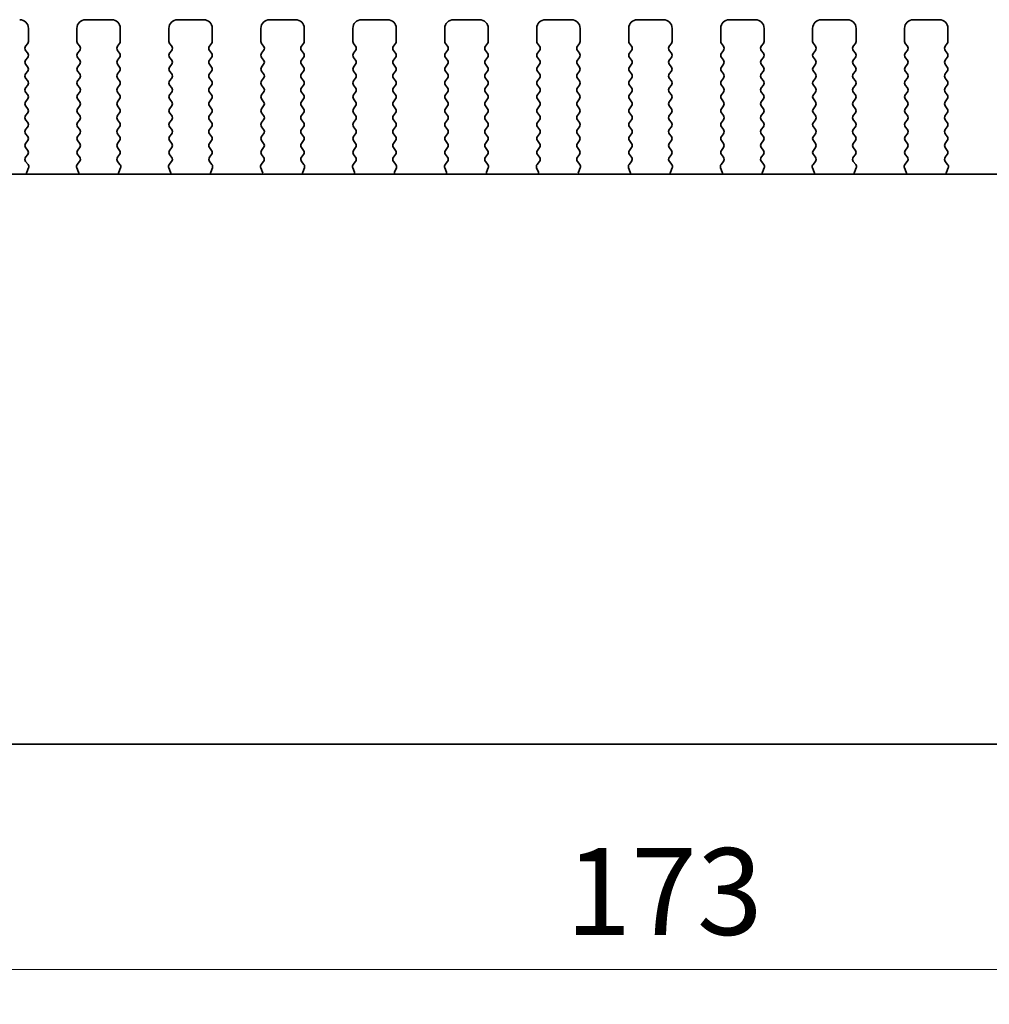
# Model space of a CAD drawing. Units: millimetres. Extents: x 29 to 4370, y 16 to 859.
# Drawn here: x 1224 to 1280, y 351 to 408 of the extents above; entities that cross this region are included whole.
import ezdxf

# ---------------------------------------------------------------- set-up
doc = ezdxf.new("R2010")
doc.units = ezdxf.units.MM
doc.header["$LTSCALE"] = 2
doc.layers.get('Defpoints').update_dxf_attribs({"lineweight": 25})
doc.layers.add('Dimension (ISO)', color=7, linetype='Continuous', lineweight=18)
doc.layers.add('Visible (ISO)', color=7, linetype='Continuous', lineweight=35)
doc.styles.add('Note Text (TK)', font='txt')
doc.dimstyles.new('Default - Method 1b (TK)', dxfattribs={"dimscale": 2, "dimtxt": 2.5, "dimasz": 2.5, "dimexe": 1, "dimexo": 1.5, "dimgap": 1, "dimtad": 1, "dimtoh": 1, "dimrnd": 1e-08, "dimdsep": 46, "dimtxsty": 'Note Text (TK)', "dimcen": 0.09, "dimdle": 5, "dimclrd": 100, "dimclre": 100, "dimclrt": 7, "dimadec": 1, "dimazin": 1, "dimtfac": 1, "dimtmove": 0, "dimatfit": 3, "dimfxl": 0, "dimtolj": 1, "dimlwd": -1, "dimlwe": -1, "dimarcsym": 0})

# ---------------------------------------------------------------- blocks, each defined once
blk = doc.blocks.new('*D26')
at = {"layer": 'Defpoints', "color": 0, "transparency": 16777216}
for p in [(1173.525, 372.204), (1346.525, 372.204), (1346.525, 353.454)]:
    blk.add_point(p, dxfattribs=at)
at = {"layer": 'Dimension (ISO)', "color": 100, "transparency": 16777216}
for p, q in [((1173.525, 369.204), (1173.525, 351.454)), ((1346.525, 369.204), (1346.525, 351.454)), ((1178.525, 353.454), (1341.525, 353.454))]:
    blk.add_line(p, q, dxfattribs=at)
for points in [[(1178.525, 354.287), (1178.525, 352.62), (1173.525, 353.454)], [(1341.525, 354.287), (1341.525, 352.62), (1346.525, 353.454)]]:
    blk.add_solid(points, dxfattribs=at)
at = {"layer": 'Dimension (ISO)', "color": 7, "transparency": 16777216, "insert": (1255.139, 357.954), "char_height": 5, "attachment_point": 4, "style": 'Note Text (TK)'}
blk.add_mtext('\\A1;173', dxfattribs=at)

msp = doc.modelspace()

# ---------------------------------------------------------------- linework, layer by layer
at = {"layer": 'Visible (ISO)'}
for p, q in [((1227.4752, 408.2036), (1228.9752, 408.2036)), ((1232.7752, 408.2036), (1234.2752, 408.2036)), ((1238.0752, 408.2036), (1239.5752, 408.2036)), ((1243.3752, 408.2036), (1244.8752, 408.2036)), ((1248.6752, 408.2036), (1250.1752, 408.2036)), ((1253.9752, 408.2036), (1255.4752, 408.2036)), ((1259.2752, 408.2036), (1260.7752, 408.2036)), ((1264.5752, 408.2036), (1266.0752, 408.2036)), ((1269.8752, 408.2036), (1271.3752, 408.2036)), ((1275.1752, 408.2036), (1276.6752, 408.2036)), ((1224.1752, 407.7036), (1224.1752, 406.9536)), ((1226.9752, 406.9536), (1226.9752, 407.7036)), ((1229.4752, 407.7036), (1229.4752, 406.9536)), ((1232.2752, 406.9536), (1232.2752, 407.7036)), ((1234.7752, 407.7036), (1234.7752, 406.9536)), ((1237.5752, 406.9536), (1237.5752, 407.7036)), ((1240.0752, 407.7036), (1240.0752, 406.9536)), ((1242.8752, 406.9536), (1242.8752, 407.7036)), ((1245.3752, 407.7036), (1245.3752, 406.9536)), ((1248.1752, 406.9536), (1248.1752, 407.7036)), ((1250.6752, 407.7036), (1250.6752, 406.9536)), ((1253.4752, 406.9536), (1253.4752, 407.7036)), ((1255.9752, 407.7036), (1255.9752, 406.9536)), ((1258.7752, 406.9536), (1258.7752, 407.7036)), ((1261.2752, 407.7036), (1261.2752, 406.9536)), ((1264.0752, 406.9536), (1264.0752, 407.7036)), ((1266.5752, 407.7036), (1266.5752, 406.9536)), ((1269.3752, 406.9536), (1269.3752, 407.7036)), ((1271.8752, 407.7036), (1271.8752, 406.9536)), ((1274.6752, 406.9536), (1274.6752, 407.7036)), ((1277.1752, 407.7036), (1277.1752, 406.9536)), ((1224.1352, 406.8336), (1224.0152, 406.6736)), ((1224.0152, 406.4336), (1224.1352, 406.2736)), ((1227.1352, 406.6736), (1227.0152, 406.8336)), ((1227.0152, 406.2736), (1227.1352, 406.4336)), ((1229.4352, 406.8336), (1229.3152, 406.6736)), ((1229.3152, 406.4336), (1229.4352, 406.2736)), ((1232.4352, 406.6736), (1232.3152, 406.8336)), ((1232.3152, 406.2736), (1232.4352, 406.4336)), ((1234.7352, 406.8336), (1234.6152, 406.6736)), ((1234.6152, 406.4336), (1234.7352, 406.2736)), ((1237.7352, 406.6736), (1237.6152, 406.8336)), ((1237.6152, 406.2736), (1237.7352, 406.4336)), ((1240.0352, 406.8336), (1239.9152, 406.6736)), ((1239.9152, 406.4336), (1240.0352, 406.2736)), ((1243.0352, 406.6736), (1242.9152, 406.8336)), ((1242.9152, 406.2736), (1243.0352, 406.4336)), ((1245.3352, 406.8336), (1245.2152, 406.6736)), ((1245.2152, 406.4336), (1245.3352, 406.2736)), ((1248.3352, 406.6736), (1248.2152, 406.8336)), ((1248.2152, 406.2736), (1248.3352, 406.4336)), ((1250.6352, 406.8336), (1250.5152, 406.6736)), ((1250.5152, 406.4336), (1250.6352, 406.2736)), ((1253.6352, 406.6736), (1253.5152, 406.8336)), ((1253.5152, 406.2736), (1253.6352, 406.4336)), ((1255.9352, 406.8336), (1255.8152, 406.6736)), ((1255.8152, 406.4336), (1255.9352, 406.2736)), ((1258.9352, 406.6736), (1258.8152, 406.8336)), ((1258.8152, 406.2736), (1258.9352, 406.4336)), ((1261.2352, 406.8336), (1261.1152, 406.6736)), ((1261.1152, 406.4336), (1261.2352, 406.2736)), ((1264.2352, 406.6736), (1264.1152, 406.8336)), ((1264.1152, 406.2736), (1264.2352, 406.4336)), ((1266.5352, 406.8336), (1266.4152, 406.6736)), ((1266.4152, 406.4336), (1266.5352, 406.2736)), ((1269.5352, 406.6736), (1269.4152, 406.8336)), ((1269.4152, 406.2736), (1269.5352, 406.4336)), ((1271.8352, 406.8336), (1271.7152, 406.6736)), ((1271.7152, 406.4336), (1271.8352, 406.2736)), ((1274.8352, 406.6736), (1274.7152, 406.8336)), ((1274.7152, 406.2736), (1274.8352, 406.4336)), ((1277.1352, 406.8336), (1277.0152, 406.6736)), ((1277.0152, 406.4336), (1277.1352, 406.2736)), ((1224.1352, 406.0336), (1224.0152, 405.8736)), ((1227.1352, 405.8736), (1227.0152, 406.0336)), ((1229.4352, 406.0336), (1229.3152, 405.8736)), ((1232.4352, 405.8736), (1232.3152, 406.0336)), ((1234.7352, 406.0336), (1234.6152, 405.8736)), ((1237.7352, 405.8736), (1237.6152, 406.0336)), ((1240.0352, 406.0336), (1239.9152, 405.8736)), ((1243.0352, 405.8736), (1242.9152, 406.0336)), ((1245.3352, 406.0336), (1245.2152, 405.8736)), ((1248.3352, 405.8736), (1248.2152, 406.0336)), ((1250.6352, 406.0336), (1250.5152, 405.8736)), ((1253.6352, 405.8736), (1253.5152, 406.0336)), ((1255.9352, 406.0336), (1255.8152, 405.8736)), ((1258.9352, 405.8736), (1258.8152, 406.0336)), ((1261.2352, 406.0336), (1261.1152, 405.8736)), ((1264.2352, 405.8736), (1264.1152, 406.0336)), ((1266.5352, 406.0336), (1266.4152, 405.8736)), ((1269.5352, 405.8736), (1269.4152, 406.0336)), ((1271.8352, 406.0336), (1271.7152, 405.8736)), ((1274.8352, 405.8736), (1274.7152, 406.0336)), ((1277.1352, 406.0336), (1277.0152, 405.8736)), ((1224.0152, 405.6336), (1224.1352, 405.4736)), ((1224.1352, 405.2336), (1224.0152, 405.0736)), ((1227.0152, 405.4736), (1227.1352, 405.6336)), ((1227.1352, 405.0736), (1227.0152, 405.2336)), ((1229.3152, 405.6336), (1229.4352, 405.4736)), ((1229.4352, 405.2336), (1229.3152, 405.0736)), ((1232.3152, 405.4736), (1232.4352, 405.6336)), ((1232.4352, 405.0736), (1232.3152, 405.2336)), ((1234.6152, 405.6336), (1234.7352, 405.4736)), ((1234.7352, 405.2336), (1234.6152, 405.0736)), ((1237.6152, 405.4736), (1237.7352, 405.6336)), ((1237.7352, 405.0736), (1237.6152, 405.2336)), ((1239.9152, 405.6336), (1240.0352, 405.4736)), ((1240.0352, 405.2336), (1239.9152, 405.0736)), ((1242.9152, 405.4736), (1243.0352, 405.6336)), ((1243.0352, 405.0736), (1242.9152, 405.2336)), ((1245.2152, 405.6336), (1245.3352, 405.4736)), ((1245.3352, 405.2336), (1245.2152, 405.0736)), ((1248.2152, 405.4736), (1248.3352, 405.6336)), ((1248.3352, 405.0736), (1248.2152, 405.2336)), ((1250.5152, 405.6336), (1250.6352, 405.4736)), ((1250.6352, 405.2336), (1250.5152, 405.0736)), ((1253.5152, 405.4736), (1253.6352, 405.6336)), ((1253.6352, 405.0736), (1253.5152, 405.2336)), ((1255.8152, 405.6336), (1255.9352, 405.4736)), ((1255.9352, 405.2336), (1255.8152, 405.0736)), ((1258.8152, 405.4736), (1258.9352, 405.6336)), ((1258.9352, 405.0736), (1258.8152, 405.2336)), ((1261.1152, 405.6336), (1261.2352, 405.4736)), ((1261.2352, 405.2336), (1261.1152, 405.0736)), ((1264.1152, 405.4736), (1264.2352, 405.6336)), ((1264.2352, 405.0736), (1264.1152, 405.2336)), ((1266.4152, 405.6336), (1266.5352, 405.4736)), ((1266.5352, 405.2336), (1266.4152, 405.0736)), ((1269.4152, 405.4736), (1269.5352, 405.6336)), ((1269.5352, 405.0736), (1269.4152, 405.2336)), ((1271.7152, 405.6336), (1271.8352, 405.4736)), ((1271.8352, 405.2336), (1271.7152, 405.0736)), ((1274.7152, 405.4736), (1274.8352, 405.6336)), ((1274.8352, 405.0736), (1274.7152, 405.2336)), ((1277.0152, 405.6336), (1277.1352, 405.4736)), ((1277.1352, 405.2336), (1277.0152, 405.0736)), ((1224.0152, 404.8336), (1224.1352, 404.6736)), ((1227.0152, 404.6736), (1227.1352, 404.8336)), ((1229.3152, 404.8336), (1229.4352, 404.6736)), ((1232.3152, 404.6736), (1232.4352, 404.8336)), ((1234.6152, 404.8336), (1234.7352, 404.6736)), ((1237.6152, 404.6736), (1237.7352, 404.8336)), ((1239.9152, 404.8336), (1240.0352, 404.6736)), ((1242.9152, 404.6736), (1243.0352, 404.8336)), ((1245.2152, 404.8336), (1245.3352, 404.6736)), ((1248.2152, 404.6736), (1248.3352, 404.8336)), ((1250.5152, 404.8336), (1250.6352, 404.6736)), ((1253.5152, 404.6736), (1253.6352, 404.8336)), ((1255.8152, 404.8336), (1255.9352, 404.6736)), ((1258.8152, 404.6736), (1258.9352, 404.8336)), ((1261.1152, 404.8336), (1261.2352, 404.6736)), ((1264.1152, 404.6736), (1264.2352, 404.8336)), ((1266.4152, 404.8336), (1266.5352, 404.6736)), ((1269.4152, 404.6736), (1269.5352, 404.8336)), ((1271.7152, 404.8336), (1271.8352, 404.6736)), ((1274.7152, 404.6736), (1274.8352, 404.8336)), ((1277.0152, 404.8336), (1277.1352, 404.6736)), ((1224.1352, 404.4336), (1224.0152, 404.2736)), ((1227.1352, 404.2736), (1227.0152, 404.4336)), ((1229.4352, 404.4336), (1229.3152, 404.2736)), ((1232.4352, 404.2736), (1232.3152, 404.4336)), ((1234.7352, 404.4336), (1234.6152, 404.2736)), ((1237.7352, 404.2736), (1237.6152, 404.4336)), ((1240.0352, 404.4336), (1239.9152, 404.2736)), ((1243.0352, 404.2736), (1242.9152, 404.4336)), ((1245.3352, 404.4336), (1245.2152, 404.2736)), ((1248.3352, 404.2736), (1248.2152, 404.4336)), ((1250.6352, 404.4336), (1250.5152, 404.2736)), ((1253.6352, 404.2736), (1253.5152, 404.4336)), ((1255.9352, 404.4336), (1255.8152, 404.2736)), ((1258.9352, 404.2736), (1258.8152, 404.4336)), ((1261.2352, 404.4336), (1261.1152, 404.2736)), ((1264.2352, 404.2736), (1264.1152, 404.4336)), ((1266.5352, 404.4336), (1266.4152, 404.2736)), ((1269.5352, 404.2736), (1269.4152, 404.4336)), ((1271.8352, 404.4336), (1271.7152, 404.2736)), ((1274.8352, 404.2736), (1274.7152, 404.4336)), ((1277.1352, 404.4336), (1277.0152, 404.2736)), ((1224.0152, 404.0336), (1224.1352, 403.8736)), ((1224.1352, 403.6336), (1224.0152, 403.4736)), ((1227.0152, 403.8736), (1227.1352, 404.0336)), ((1227.1352, 403.4736), (1227.0152, 403.6336)), ((1229.3152, 404.0336), (1229.4352, 403.8736)), ((1229.4352, 403.6336), (1229.3152, 403.4736)), ((1232.3152, 403.8736), (1232.4352, 404.0336)), ((1232.4352, 403.4736), (1232.3152, 403.6336)), ((1234.6152, 404.0336), (1234.7352, 403.8736)), ((1234.7352, 403.6336), (1234.6152, 403.4736)), ((1237.6152, 403.8736), (1237.7352, 404.0336)), ((1237.7352, 403.4736), (1237.6152, 403.6336)), ((1239.9152, 404.0336), (1240.0352, 403.8736)), ((1240.0352, 403.6336), (1239.9152, 403.4736)), ((1242.9152, 403.8736), (1243.0352, 404.0336)), ((1243.0352, 403.4736), (1242.9152, 403.6336)), ((1245.2152, 404.0336), (1245.3352, 403.8736)), ((1245.3352, 403.6336), (1245.2152, 403.4736)), ((1248.2152, 403.8736), (1248.3352, 404.0336)), ((1248.3352, 403.4736), (1248.2152, 403.6336)), ((1250.5152, 404.0336), (1250.6352, 403.8736)), ((1250.6352, 403.6336), (1250.5152, 403.4736)), ((1253.5152, 403.8736), (1253.6352, 404.0336)), ((1253.6352, 403.4736), (1253.5152, 403.6336)), ((1255.8152, 404.0336), (1255.9352, 403.8736)), ((1255.9352, 403.6336), (1255.8152, 403.4736)), ((1258.8152, 403.8736), (1258.9352, 404.0336)), ((1258.9352, 403.4736), (1258.8152, 403.6336)), ((1261.1152, 404.0336), (1261.2352, 403.8736)), ((1261.2352, 403.6336), (1261.1152, 403.4736)), ((1264.1152, 403.8736), (1264.2352, 404.0336)), ((1264.2352, 403.4736), (1264.1152, 403.6336)), ((1266.4152, 404.0336), (1266.5352, 403.8736)), ((1266.5352, 403.6336), (1266.4152, 403.4736)), ((1269.4152, 403.8736), (1269.5352, 404.0336)), ((1269.5352, 403.4736), (1269.4152, 403.6336)), ((1271.7152, 404.0336), (1271.8352, 403.8736)), ((1271.8352, 403.6336), (1271.7152, 403.4736)), ((1274.7152, 403.8736), (1274.8352, 404.0336)), ((1274.8352, 403.4736), (1274.7152, 403.6336)), ((1277.0152, 404.0336), (1277.1352, 403.8736)), ((1277.1352, 403.6336), (1277.0152, 403.4736)), ((1224.0152, 403.2336), (1224.1352, 403.0736)), ((1227.0152, 403.0736), (1227.1352, 403.2336)), ((1229.3152, 403.2336), (1229.4352, 403.0736)), ((1232.3152, 403.0736), (1232.4352, 403.2336)), ((1234.6152, 403.2336), (1234.7352, 403.0736)), ((1237.6152, 403.0736), (1237.7352, 403.2336)), ((1239.9152, 403.2336), (1240.0352, 403.0736)), ((1242.9152, 403.0736), (1243.0352, 403.2336)), ((1245.2152, 403.2336), (1245.3352, 403.0736)), ((1248.2152, 403.0736), (1248.3352, 403.2336)), ((1250.5152, 403.2336), (1250.6352, 403.0736)), ((1253.5152, 403.0736), (1253.6352, 403.2336)), ((1255.8152, 403.2336), (1255.9352, 403.0736)), ((1258.8152, 403.0736), (1258.9352, 403.2336)), ((1261.1152, 403.2336), (1261.2352, 403.0736)), ((1264.1152, 403.0736), (1264.2352, 403.2336)), ((1266.4152, 403.2336), (1266.5352, 403.0736)), ((1269.4152, 403.0736), (1269.5352, 403.2336)), ((1271.7152, 403.2336), (1271.8352, 403.0736)), ((1274.7152, 403.0736), (1274.8352, 403.2336)), ((1277.0152, 403.2336), (1277.1352, 403.0736)), ((1224.1352, 402.8336), (1224.0152, 402.6736)), ((1224.0152, 402.4336), (1224.1352, 402.2736)), ((1227.1352, 402.6736), (1227.0152, 402.8336)), ((1227.0152, 402.2736), (1227.1352, 402.4336)), ((1229.4352, 402.8336), (1229.3152, 402.6736)), ((1229.3152, 402.4336), (1229.4352, 402.2736)), ((1232.4352, 402.6736), (1232.3152, 402.8336)), ((1232.3152, 402.2736), (1232.4352, 402.4336)), ((1234.7352, 402.8336), (1234.6152, 402.6736)), ((1234.6152, 402.4336), (1234.7352, 402.2736)), ((1237.7352, 402.6736), (1237.6152, 402.8336)), ((1237.6152, 402.2736), (1237.7352, 402.4336)), ((1240.0352, 402.8336), (1239.9152, 402.6736)), ((1239.9152, 402.4336), (1240.0352, 402.2736)), ((1243.0352, 402.6736), (1242.9152, 402.8336)), ((1242.9152, 402.2736), (1243.0352, 402.4336)), ((1245.3352, 402.8336), (1245.2152, 402.6736)), ((1245.2152, 402.4336), (1245.3352, 402.2736)), ((1248.3352, 402.6736), (1248.2152, 402.8336)), ((1248.2152, 402.2736), (1248.3352, 402.4336)), ((1250.6352, 402.8336), (1250.5152, 402.6736)), ((1250.5152, 402.4336), (1250.6352, 402.2736)), ((1253.6352, 402.6736), (1253.5152, 402.8336)), ((1253.5152, 402.2736), (1253.6352, 402.4336)), ((1255.9352, 402.8336), (1255.8152, 402.6736)), ((1255.8152, 402.4336), (1255.9352, 402.2736)), ((1258.9352, 402.6736), (1258.8152, 402.8336)), ((1258.8152, 402.2736), (1258.9352, 402.4336)), ((1261.2352, 402.8336), (1261.1152, 402.6736)), ((1261.1152, 402.4336), (1261.2352, 402.2736)), ((1264.2352, 402.6736), (1264.1152, 402.8336)), ((1264.1152, 402.2736), (1264.2352, 402.4336)), ((1266.5352, 402.8336), (1266.4152, 402.6736)), ((1266.4152, 402.4336), (1266.5352, 402.2736)), ((1269.5352, 402.6736), (1269.4152, 402.8336)), ((1269.4152, 402.2736), (1269.5352, 402.4336)), ((1271.8352, 402.8336), (1271.7152, 402.6736)), ((1271.7152, 402.4336), (1271.8352, 402.2736)), ((1274.8352, 402.6736), (1274.7152, 402.8336)), ((1274.7152, 402.2736), (1274.8352, 402.4336)), ((1277.1352, 402.8336), (1277.0152, 402.6736)), ((1277.0152, 402.4336), (1277.1352, 402.2736)), ((1224.1352, 402.0336), (1224.0152, 401.8736)), ((1227.1352, 401.8736), (1227.0152, 402.0336)), ((1229.4352, 402.0336), (1229.3152, 401.8736)), ((1232.4352, 401.8736), (1232.3152, 402.0336)), ((1234.7352, 402.0336), (1234.6152, 401.8736)), ((1237.7352, 401.8736), (1237.6152, 402.0336)), ((1240.0352, 402.0336), (1239.9152, 401.8736)), ((1243.0352, 401.8736), (1242.9152, 402.0336)), ((1245.3352, 402.0336), (1245.2152, 401.8736)), ((1248.3352, 401.8736), (1248.2152, 402.0336)), ((1250.6352, 402.0336), (1250.5152, 401.8736)), ((1253.6352, 401.8736), (1253.5152, 402.0336)), ((1255.9352, 402.0336), (1255.8152, 401.8736)), ((1258.9352, 401.8736), (1258.8152, 402.0336)), ((1261.2352, 402.0336), (1261.1152, 401.8736)), ((1264.2352, 401.8736), (1264.1152, 402.0336)), ((1266.5352, 402.0336), (1266.4152, 401.8736)), ((1269.5352, 401.8736), (1269.4152, 402.0336)), ((1271.8352, 402.0336), (1271.7152, 401.8736)), ((1274.8352, 401.8736), (1274.7152, 402.0336)), ((1277.1352, 402.0336), (1277.0152, 401.8736)), ((1224.0152, 401.6336), (1224.1352, 401.4736)), ((1224.1352, 401.2336), (1224.0152, 401.0736)), ((1227.0152, 401.4736), (1227.1352, 401.6336)), ((1227.1352, 401.0736), (1227.0152, 401.2336)), ((1229.3152, 401.6336), (1229.4352, 401.4736)), ((1229.4352, 401.2336), (1229.3152, 401.0736)), ((1232.3152, 401.4736), (1232.4352, 401.6336)), ((1232.4352, 401.0736), (1232.3152, 401.2336)), ((1234.6152, 401.6336), (1234.7352, 401.4736)), ((1234.7352, 401.2336), (1234.6152, 401.0736)), ((1237.6152, 401.4736), (1237.7352, 401.6336)), ((1237.7352, 401.0736), (1237.6152, 401.2336)), ((1239.9152, 401.6336), (1240.0352, 401.4736)), ((1240.0352, 401.2336), (1239.9152, 401.0736)), ((1242.9152, 401.4736), (1243.0352, 401.6336)), ((1243.0352, 401.0736), (1242.9152, 401.2336)), ((1245.2152, 401.6336), (1245.3352, 401.4736)), ((1245.3352, 401.2336), (1245.2152, 401.0736)), ((1248.2152, 401.4736), (1248.3352, 401.6336)), ((1248.3352, 401.0736), (1248.2152, 401.2336)), ((1250.5152, 401.6336), (1250.6352, 401.4736)), ((1250.6352, 401.2336), (1250.5152, 401.0736)), ((1253.5152, 401.4736), (1253.6352, 401.6336)), ((1253.6352, 401.0736), (1253.5152, 401.2336)), ((1255.8152, 401.6336), (1255.9352, 401.4736)), ((1255.9352, 401.2336), (1255.8152, 401.0736)), ((1258.8152, 401.4736), (1258.9352, 401.6336)), ((1258.9352, 401.0736), (1258.8152, 401.2336)), ((1261.1152, 401.6336), (1261.2352, 401.4736)), ((1261.2352, 401.2336), (1261.1152, 401.0736)), ((1264.1152, 401.4736), (1264.2352, 401.6336)), ((1264.2352, 401.0736), (1264.1152, 401.2336)), ((1266.4152, 401.6336), (1266.5352, 401.4736)), ((1266.5352, 401.2336), (1266.4152, 401.0736)), ((1269.4152, 401.4736), (1269.5352, 401.6336)), ((1269.5352, 401.0736), (1269.4152, 401.2336)), ((1271.7152, 401.6336), (1271.8352, 401.4736)), ((1271.8352, 401.2336), (1271.7152, 401.0736)), ((1274.7152, 401.4736), (1274.8352, 401.6336)), ((1274.8352, 401.0736), (1274.7152, 401.2336)), ((1277.0152, 401.6336), (1277.1352, 401.4736)), ((1277.1352, 401.2336), (1277.0152, 401.0736)), ((1224.0152, 400.8336), (1224.1352, 400.6736)), ((1227.0152, 400.6736), (1227.1352, 400.8336)), ((1229.3152, 400.8336), (1229.4352, 400.6736)), ((1232.3152, 400.6736), (1232.4352, 400.8336)), ((1234.6152, 400.8336), (1234.7352, 400.6736)), ((1237.6152, 400.6736), (1237.7352, 400.8336)), ((1239.9152, 400.8336), (1240.0352, 400.6736)), ((1242.9152, 400.6736), (1243.0352, 400.8336)), ((1245.2152, 400.8336), (1245.3352, 400.6736)), ((1248.2152, 400.6736), (1248.3352, 400.8336)), ((1250.5152, 400.8336), (1250.6352, 400.6736)), ((1253.5152, 400.6736), (1253.6352, 400.8336)), ((1255.8152, 400.8336), (1255.9352, 400.6736)), ((1258.8152, 400.6736), (1258.9352, 400.8336)), ((1261.1152, 400.8336), (1261.2352, 400.6736)), ((1264.1152, 400.6736), (1264.2352, 400.8336)), ((1266.4152, 400.8336), (1266.5352, 400.6736)), ((1269.4152, 400.6736), (1269.5352, 400.8336)), ((1271.7152, 400.8336), (1271.8352, 400.6736)), ((1274.7152, 400.6736), (1274.8352, 400.8336)), ((1277.0152, 400.8336), (1277.1352, 400.6736)), ((1224.1352, 400.4336), (1224.0169, 400.2758)), ((1227.1336, 400.2758), (1227.0152, 400.4336)), ((1229.4352, 400.4336), (1229.3169, 400.2758)), ((1232.4336, 400.2758), (1232.3152, 400.4336)), ((1234.7352, 400.4336), (1234.6169, 400.2758)), ((1237.7336, 400.2758), (1237.6152, 400.4336)), ((1240.0352, 400.4336), (1239.9169, 400.2758)), ((1243.0336, 400.2758), (1242.9152, 400.4336)), ((1245.3352, 400.4336), (1245.2169, 400.2758)), ((1248.3336, 400.2758), (1248.2152, 400.4336)), ((1250.6352, 400.4336), (1250.5169, 400.2758)), ((1253.6336, 400.2758), (1253.5152, 400.4336)), ((1255.9352, 400.4336), (1255.8169, 400.2758)), ((1258.9336, 400.2758), (1258.8152, 400.4336)), ((1261.2352, 400.4336), (1261.1169, 400.2758)), ((1264.2336, 400.2758), (1264.1152, 400.4336)), ((1266.5352, 400.4336), (1266.4169, 400.2758)), ((1269.5336, 400.2758), (1269.4152, 400.4336)), ((1271.8352, 400.4336), (1271.7169, 400.2758)), ((1274.8336, 400.2758), (1274.7152, 400.4336)), ((1277.1352, 400.4336), (1277.0169, 400.2758)), ((1224.019, 400.033), (1224.1546, 399.8587)), ((1224.1823, 399.6612), (1224.084, 399.4171)), ((1227.0665, 399.4171), (1226.9682, 399.6612)), ((1226.9959, 399.8587), (1227.1314, 400.033)), ((1229.319, 400.033), (1229.4546, 399.8587)), ((1229.4823, 399.6612), (1229.384, 399.4171)), ((1232.3665, 399.4171), (1232.2682, 399.6612)), ((1232.2959, 399.8587), (1232.4314, 400.033)), ((1234.619, 400.033), (1234.7546, 399.8587)), ((1234.7823, 399.6612), (1234.684, 399.4171)), ((1237.6665, 399.4171), (1237.5682, 399.6612)), ((1237.5959, 399.8587), (1237.7314, 400.033)), ((1239.919, 400.033), (1240.0546, 399.8587)), ((1240.0823, 399.6612), (1239.984, 399.4171)), ((1242.9665, 399.4171), (1242.8682, 399.6612)), ((1242.8959, 399.8587), (1243.0314, 400.033)), ((1245.219, 400.033), (1245.3546, 399.8587)), ((1245.3823, 399.6612), (1245.284, 399.4171)), ((1248.2665, 399.4171), (1248.1682, 399.6612)), ((1248.1959, 399.8587), (1248.3314, 400.033)), ((1250.519, 400.033), (1250.6546, 399.8587)), ((1250.6823, 399.6612), (1250.584, 399.4171)), ((1253.5665, 399.4171), (1253.4682, 399.6612)), ((1253.4959, 399.8587), (1253.6314, 400.033)), ((1255.819, 400.033), (1255.9546, 399.8587)), ((1255.9823, 399.6612), (1255.884, 399.4171)), ((1258.8665, 399.4171), (1258.7682, 399.6612)), ((1258.7959, 399.8587), (1258.9314, 400.033)), ((1261.119, 400.033), (1261.2546, 399.8587)), ((1261.2823, 399.6612), (1261.184, 399.4171)), ((1264.1665, 399.4171), (1264.0682, 399.6612)), ((1264.0959, 399.8587), (1264.2314, 400.033)), ((1266.419, 400.033), (1266.5546, 399.8587)), ((1266.5823, 399.6612), (1266.484, 399.4171)), ((1269.4665, 399.4171), (1269.3682, 399.6612)), ((1269.3959, 399.8587), (1269.5314, 400.033)), ((1271.719, 400.033), (1271.8546, 399.8587)), ((1271.8823, 399.6612), (1271.784, 399.4171)), ((1274.7665, 399.4171), (1274.6682, 399.6612)), ((1274.6959, 399.8587), (1274.8314, 400.033)), ((1277.019, 400.033), (1277.1546, 399.8587)), ((1277.1823, 399.6612), (1277.084, 399.4171)), ((1184.757, 399.307), (1335.2935, 399.307)), ((1340.2752, 366.4536), (1179.7752, 366.4536))]:
    msp.add_line(p, q, dxfattribs=at)
for centre, radius, start, end in [((1223.6752, 407.7036), 0.5, 0, 90), ((1227.4752, 407.7036), 0.5, 90, 180), ((1228.9752, 407.7036), 0.5, 0, 90), ((1232.7752, 407.7036), 0.5, 90, 180), ((1234.2752, 407.7036), 0.5, 0, 90), ((1238.0752, 407.7036), 0.5, 90, 180), ((1239.5752, 407.7036), 0.5, 0, 90), ((1243.3752, 407.7036), 0.5, 90, 180), ((1244.8752, 407.7036), 0.5, 0, 90), ((1248.6752, 407.7036), 0.5, 90, 180), ((1250.1752, 407.7036), 0.5, 0, 90), ((1253.9752, 407.7036), 0.5, 90, 180), ((1255.4752, 407.7036), 0.5, 0, 90), ((1259.2752, 407.7036), 0.5, 90, 180), ((1260.7752, 407.7036), 0.5, 0, 90), ((1264.5752, 407.7036), 0.5, 90, 180), ((1266.0752, 407.7036), 0.5, 0, 90), ((1269.8752, 407.7036), 0.5, 90, 180), ((1271.3752, 407.7036), 0.5, 0, 90), ((1275.1752, 407.7036), 0.5, 90, 180), ((1276.6752, 407.7036), 0.5, 0, 90), ((1223.9752, 406.9536), 0.2, 323.1301, 0), ((1227.1752, 406.9536), 0.2, 180, 216.8699), ((1229.2752, 406.9536), 0.2, 323.1301, 0), ((1232.4752, 406.9536), 0.2, 180, 216.8699), ((1234.5752, 406.9536), 0.2, 323.1301, 0), ((1237.7752, 406.9536), 0.2, 180, 216.8699), ((1239.8752, 406.9536), 0.2, 323.1301, 0), ((1243.0752, 406.9536), 0.2, 180, 216.8699), ((1245.1752, 406.9536), 0.2, 323.1301, 0), ((1248.3752, 406.9536), 0.2, 180, 216.8699), ((1250.4752, 406.9536), 0.2, 323.1301, 0), ((1253.6752, 406.9536), 0.2, 180, 216.8699), ((1255.7752, 406.9536), 0.2, 323.1301, 0), ((1258.9752, 406.9536), 0.2, 180, 216.8699), ((1261.0752, 406.9536), 0.2, 323.1301, 0), ((1264.2752, 406.9536), 0.2, 180, 216.8699), ((1266.3752, 406.9536), 0.2, 323.1301, 0), ((1269.5752, 406.9536), 0.2, 180, 216.8699), ((1271.6752, 406.9536), 0.2, 323.1301, 0), ((1274.8752, 406.9536), 0.2, 180, 216.8699), ((1276.9752, 406.9536), 0.2, 323.1301, 0), ((1224.1752, 406.5536), 0.2, 143.1301, 216.8699), ((1226.9752, 406.5536), 0.2, 323.1301, 36.8699), ((1229.4752, 406.5536), 0.2, 143.1301, 216.8699), ((1232.2752, 406.5536), 0.2, 323.1301, 36.8699), ((1234.7752, 406.5536), 0.2, 143.1301, 216.8699), ((1237.5752, 406.5536), 0.2, 323.1301, 36.8699), ((1240.0752, 406.5536), 0.2, 143.1301, 216.8699), ((1242.8752, 406.5536), 0.2, 323.1301, 36.8699), ((1245.3752, 406.5536), 0.2, 143.1301, 216.8699), ((1248.1752, 406.5536), 0.2, 323.1301, 36.8699), ((1250.6752, 406.5536), 0.2, 143.1301, 216.8699), ((1253.4752, 406.5536), 0.2, 323.1301, 36.8699), ((1255.9752, 406.5536), 0.2, 143.1301, 216.8699), ((1258.7752, 406.5536), 0.2, 323.1301, 36.8699), ((1261.2752, 406.5536), 0.2, 143.1301, 216.8699), ((1264.0752, 406.5536), 0.2, 323.1301, 36.8699), ((1266.5752, 406.5536), 0.2, 143.1301, 216.8699), ((1269.3752, 406.5536), 0.2, 323.1301, 36.8699), ((1271.8752, 406.5536), 0.2, 143.1301, 216.8699), ((1274.6752, 406.5536), 0.2, 323.1301, 36.8699), ((1277.1752, 406.5536), 0.2, 143.1301, 216.8699), ((1224.1752, 405.7536), 0.2, 143.1301, 216.8699), ((1223.9752, 406.1536), 0.2, 323.1301, 36.8699), ((1227.1752, 406.1536), 0.2, 143.1301, 216.8699), ((1226.9752, 405.7536), 0.2, 323.1301, 36.8699), ((1229.4752, 405.7536), 0.2, 143.1301, 216.8699), ((1229.2752, 406.1536), 0.2, 323.1301, 36.8699), ((1232.4752, 406.1536), 0.2, 143.1301, 216.8699), ((1232.2752, 405.7536), 0.2, 323.1301, 36.8699), ((1234.7752, 405.7536), 0.2, 143.1301, 216.8699), ((1234.5752, 406.1536), 0.2, 323.1301, 36.8699), ((1237.7752, 406.1536), 0.2, 143.1301, 216.8699), ((1237.5752, 405.7536), 0.2, 323.1301, 36.8699), ((1240.0752, 405.7536), 0.2, 143.1301, 216.8699), ((1239.8752, 406.1536), 0.2, 323.1301, 36.8699), ((1243.0752, 406.1536), 0.2, 143.1301, 216.8699), ((1242.8752, 405.7536), 0.2, 323.1301, 36.8699), ((1245.3752, 405.7536), 0.2, 143.1301, 216.8699), ((1245.1752, 406.1536), 0.2, 323.1301, 36.8699), ((1248.3752, 406.1536), 0.2, 143.1301, 216.8699), ((1248.1752, 405.7536), 0.2, 323.1301, 36.8699), ((1250.6752, 405.7536), 0.2, 143.1301, 216.8699), ((1250.4752, 406.1536), 0.2, 323.1301, 36.8699), ((1253.6752, 406.1536), 0.2, 143.1301, 216.8699), ((1253.4752, 405.7536), 0.2, 323.1301, 36.8699), ((1255.9752, 405.7536), 0.2, 143.1301, 216.8699), ((1255.7752, 406.1536), 0.2, 323.1301, 36.8699), ((1258.9752, 406.1536), 0.2, 143.1301, 216.8699), ((1258.7752, 405.7536), 0.2, 323.1301, 36.8699), ((1261.2752, 405.7536), 0.2, 143.1301, 216.8699), ((1261.0752, 406.1536), 0.2, 323.1301, 36.8699), ((1264.2752, 406.1536), 0.2, 143.1301, 216.8699), ((1264.0752, 405.7536), 0.2, 323.1301, 36.8699), ((1266.5752, 405.7536), 0.2, 143.1301, 216.8699), ((1266.3752, 406.1536), 0.2, 323.1301, 36.8699), ((1269.5752, 406.1536), 0.2, 143.1301, 216.8699), ((1269.3752, 405.7536), 0.2, 323.1301, 36.8699), ((1271.8752, 405.7536), 0.2, 143.1301, 216.8699), ((1271.6752, 406.1536), 0.2, 323.1301, 36.8699), ((1274.8752, 406.1536), 0.2, 143.1301, 216.8699), ((1274.6752, 405.7536), 0.2, 323.1301, 36.8699), ((1277.1752, 405.7536), 0.2, 143.1301, 216.8699), ((1276.9752, 406.1536), 0.2, 323.1301, 36.8699), ((1223.9752, 405.3536), 0.2, 323.1301, 36.8699), ((1227.1752, 405.3536), 0.2, 143.1301, 216.8699), ((1229.2752, 405.3536), 0.2, 323.1301, 36.8699), ((1232.4752, 405.3536), 0.2, 143.1301, 216.8699), ((1234.5752, 405.3536), 0.2, 323.1301, 36.8699), ((1237.7752, 405.3536), 0.2, 143.1301, 216.8699), ((1239.8752, 405.3536), 0.2, 323.1301, 36.8699), ((1243.0752, 405.3536), 0.2, 143.1301, 216.8699), ((1245.1752, 405.3536), 0.2, 323.1301, 36.8699), ((1248.3752, 405.3536), 0.2, 143.1301, 216.8699), ((1250.4752, 405.3536), 0.2, 323.1301, 36.8699), ((1253.6752, 405.3536), 0.2, 143.1301, 216.8699), ((1255.7752, 405.3536), 0.2, 323.1301, 36.8699), ((1258.9752, 405.3536), 0.2, 143.1301, 216.8699), ((1261.0752, 405.3536), 0.2, 323.1301, 36.8699), ((1264.2752, 405.3536), 0.2, 143.1301, 216.8699), ((1266.3752, 405.3536), 0.2, 323.1301, 36.8699), ((1269.5752, 405.3536), 0.2, 143.1301, 216.8699), ((1271.6752, 405.3536), 0.2, 323.1301, 36.8699), ((1274.8752, 405.3536), 0.2, 143.1301, 216.8699), ((1276.9752, 405.3536), 0.2, 323.1301, 36.8699), ((1224.1752, 404.9536), 0.2, 143.1301, 216.8699), ((1223.9752, 404.5536), 0.2, 323.1301, 36.8699), ((1227.1752, 404.5536), 0.2, 143.1301, 216.8699), ((1226.9752, 404.9536), 0.2, 323.1301, 36.8699), ((1229.4752, 404.9536), 0.2, 143.1301, 216.8699), ((1229.2752, 404.5536), 0.2, 323.1301, 36.8699), ((1232.4752, 404.5536), 0.2, 143.1301, 216.8699), ((1232.2752, 404.9536), 0.2, 323.1301, 36.8699), ((1234.7752, 404.9536), 0.2, 143.1301, 216.8699), ((1234.5752, 404.5536), 0.2, 323.1301, 36.8699), ((1237.7752, 404.5536), 0.2, 143.1301, 216.8699), ((1237.5752, 404.9536), 0.2, 323.1301, 36.8699), ((1240.0752, 404.9536), 0.2, 143.1301, 216.8699), ((1239.8752, 404.5536), 0.2, 323.1301, 36.8699), ((1243.0752, 404.5536), 0.2, 143.1301, 216.8699), ((1242.8752, 404.9536), 0.2, 323.1301, 36.8699), ((1245.3752, 404.9536), 0.2, 143.1301, 216.8699), ((1245.1752, 404.5536), 0.2, 323.1301, 36.8699), ((1248.3752, 404.5536), 0.2, 143.1301, 216.8699), ((1248.1752, 404.9536), 0.2, 323.1301, 36.8699), ((1250.6752, 404.9536), 0.2, 143.1301, 216.8699), ((1250.4752, 404.5536), 0.2, 323.1301, 36.8699), ((1253.6752, 404.5536), 0.2, 143.1301, 216.8699), ((1253.4752, 404.9536), 0.2, 323.1301, 36.8699), ((1255.9752, 404.9536), 0.2, 143.1301, 216.8699), ((1255.7752, 404.5536), 0.2, 323.1301, 36.8699), ((1258.9752, 404.5536), 0.2, 143.1301, 216.8699), ((1258.7752, 404.9536), 0.2, 323.1301, 36.8699), ((1261.2752, 404.9536), 0.2, 143.1301, 216.8699), ((1261.0752, 404.5536), 0.2, 323.1301, 36.8699), ((1264.2752, 404.5536), 0.2, 143.1301, 216.8699), ((1264.0752, 404.9536), 0.2, 323.1301, 36.8699), ((1266.5752, 404.9536), 0.2, 143.1301, 216.8699), ((1266.3752, 404.5536), 0.2, 323.1301, 36.8699), ((1269.5752, 404.5536), 0.2, 143.1301, 216.8699), ((1269.3752, 404.9536), 0.2, 323.1301, 36.8699), ((1271.8752, 404.9536), 0.2, 143.1301, 216.8699), ((1271.6752, 404.5536), 0.2, 323.1301, 36.8699), ((1274.8752, 404.5536), 0.2, 143.1301, 216.8699), ((1274.6752, 404.9536), 0.2, 323.1301, 36.8699), ((1277.1752, 404.9536), 0.2, 143.1301, 216.8699), ((1276.9752, 404.5536), 0.2, 323.1301, 36.8699), ((1224.1752, 404.1536), 0.2, 143.1301, 216.8699), ((1226.9752, 404.1536), 0.2, 323.1301, 36.8699), ((1229.4752, 404.1536), 0.2, 143.1301, 216.8699), ((1232.2752, 404.1536), 0.2, 323.1301, 36.8699), ((1234.7752, 404.1536), 0.2, 143.1301, 216.8699), ((1237.5752, 404.1536), 0.2, 323.1301, 36.8699), ((1240.0752, 404.1536), 0.2, 143.1301, 216.8699), ((1242.8752, 404.1536), 0.2, 323.1301, 36.8699), ((1245.3752, 404.1536), 0.2, 143.1301, 216.8699), ((1248.1752, 404.1536), 0.2, 323.1301, 36.8699), ((1250.6752, 404.1536), 0.2, 143.1301, 216.8699), ((1253.4752, 404.1536), 0.2, 323.1301, 36.8699), ((1255.9752, 404.1536), 0.2, 143.1301, 216.8699), ((1258.7752, 404.1536), 0.2, 323.1301, 36.8699), ((1261.2752, 404.1536), 0.2, 143.1301, 216.8699), ((1264.0752, 404.1536), 0.2, 323.1301, 36.8699), ((1266.5752, 404.1536), 0.2, 143.1301, 216.8699), ((1269.3752, 404.1536), 0.2, 323.1301, 36.8699), ((1271.8752, 404.1536), 0.2, 143.1301, 216.8699), ((1274.6752, 404.1536), 0.2, 323.1301, 36.8699), ((1277.1752, 404.1536), 0.2, 143.1301, 216.8699), ((1223.9752, 403.7536), 0.2, 323.1301, 36.8699), ((1227.1752, 403.7536), 0.2, 143.1301, 216.8699), ((1229.2752, 403.7536), 0.2, 323.1301, 36.8699), ((1232.4752, 403.7536), 0.2, 143.1301, 216.8699), ((1234.5752, 403.7536), 0.2, 323.1301, 36.8699), ((1237.7752, 403.7536), 0.2, 143.1301, 216.8699), ((1239.8752, 403.7536), 0.2, 323.1301, 36.8699), ((1243.0752, 403.7536), 0.2, 143.1301, 216.8699), ((1245.1752, 403.7536), 0.2, 323.1301, 36.8699), ((1248.3752, 403.7536), 0.2, 143.1301, 216.8699), ((1250.4752, 403.7536), 0.2, 323.1301, 36.8699), ((1253.6752, 403.7536), 0.2, 143.1301, 216.8699), ((1255.7752, 403.7536), 0.2, 323.1301, 36.8699), ((1258.9752, 403.7536), 0.2, 143.1301, 216.8699), ((1261.0752, 403.7536), 0.2, 323.1301, 36.8699), ((1264.2752, 403.7536), 0.2, 143.1301, 216.8699), ((1266.3752, 403.7536), 0.2, 323.1301, 36.8699), ((1269.5752, 403.7536), 0.2, 143.1301, 216.8699), ((1271.6752, 403.7536), 0.2, 323.1301, 36.8699), ((1274.8752, 403.7536), 0.2, 143.1301, 216.8699), ((1276.9752, 403.7536), 0.2, 323.1301, 36.8699), ((1224.1752, 403.3536), 0.2, 143.1301, 216.8699), ((1223.9752, 402.9536), 0.2, 323.1301, 36.8699), ((1227.1752, 402.9536), 0.2, 143.1301, 216.8699), ((1226.9752, 403.3536), 0.2, 323.1301, 36.8699), ((1229.4752, 403.3536), 0.2, 143.1301, 216.8699), ((1229.2752, 402.9536), 0.2, 323.1301, 36.8699), ((1232.4752, 402.9536), 0.2, 143.1301, 216.8699), ((1232.2752, 403.3536), 0.2, 323.1301, 36.8699), ((1234.7752, 403.3536), 0.2, 143.1301, 216.8699), ((1234.5752, 402.9536), 0.2, 323.1301, 36.8699), ((1237.7752, 402.9536), 0.2, 143.1301, 216.8699), ((1237.5752, 403.3536), 0.2, 323.1301, 36.8699), ((1240.0752, 403.3536), 0.2, 143.1301, 216.8699), ((1239.8752, 402.9536), 0.2, 323.1301, 36.8699), ((1243.0752, 402.9536), 0.2, 143.1301, 216.8699), ((1242.8752, 403.3536), 0.2, 323.1301, 36.8699), ((1245.3752, 403.3536), 0.2, 143.1301, 216.8699), ((1245.1752, 402.9536), 0.2, 323.1301, 36.8699), ((1248.3752, 402.9536), 0.2, 143.1301, 216.8699), ((1248.1752, 403.3536), 0.2, 323.1301, 36.8699), ((1250.6752, 403.3536), 0.2, 143.1301, 216.8699), ((1250.4752, 402.9536), 0.2, 323.1301, 36.8699), ((1253.6752, 402.9536), 0.2, 143.1301, 216.8699), ((1253.4752, 403.3536), 0.2, 323.1301, 36.8699), ((1255.9752, 403.3536), 0.2, 143.1301, 216.8699), ((1255.7752, 402.9536), 0.2, 323.1301, 36.8699), ((1258.9752, 402.9536), 0.2, 143.1301, 216.8699), ((1258.7752, 403.3536), 0.2, 323.1301, 36.8699), ((1261.2752, 403.3536), 0.2, 143.1301, 216.8699), ((1261.0752, 402.9536), 0.2, 323.1301, 36.8699), ((1264.2752, 402.9536), 0.2, 143.1301, 216.8699), ((1264.0752, 403.3536), 0.2, 323.1301, 36.8699), ((1266.5752, 403.3536), 0.2, 143.1301, 216.8699), ((1266.3752, 402.9536), 0.2, 323.1301, 36.8699), ((1269.5752, 402.9536), 0.2, 143.1301, 216.8699), ((1269.3752, 403.3536), 0.2, 323.1301, 36.8699), ((1271.8752, 403.3536), 0.2, 143.1301, 216.8699), ((1271.6752, 402.9536), 0.2, 323.1301, 36.8699), ((1274.8752, 402.9536), 0.2, 143.1301, 216.8699), ((1274.6752, 403.3536), 0.2, 323.1301, 36.8699), ((1277.1752, 403.3536), 0.2, 143.1301, 216.8699), ((1276.9752, 402.9536), 0.2, 323.1301, 36.8699), ((1224.1752, 402.5536), 0.2, 143.1301, 216.8699), ((1226.9752, 402.5536), 0.2, 323.1301, 36.8699), ((1229.4752, 402.5536), 0.2, 143.1301, 216.8699), ((1232.2752, 402.5536), 0.2, 323.1301, 36.8699), ((1234.7752, 402.5536), 0.2, 143.1301, 216.8699), ((1237.5752, 402.5536), 0.2, 323.1301, 36.8699), ((1240.0752, 402.5536), 0.2, 143.1301, 216.8699), ((1242.8752, 402.5536), 0.2, 323.1301, 36.8699), ((1245.3752, 402.5536), 0.2, 143.1301, 216.8699), ((1248.1752, 402.5536), 0.2, 323.1301, 36.8699), ((1250.6752, 402.5536), 0.2, 143.1301, 216.8699), ((1253.4752, 402.5536), 0.2, 323.1301, 36.8699), ((1255.9752, 402.5536), 0.2, 143.1301, 216.8699), ((1258.7752, 402.5536), 0.2, 323.1301, 36.8699), ((1261.2752, 402.5536), 0.2, 143.1301, 216.8699), ((1264.0752, 402.5536), 0.2, 323.1301, 36.8699), ((1266.5752, 402.5536), 0.2, 143.1301, 216.8699), ((1269.3752, 402.5536), 0.2, 323.1301, 36.8699), ((1271.8752, 402.5536), 0.2, 143.1301, 216.8699), ((1274.6752, 402.5536), 0.2, 323.1301, 36.8699), ((1277.1752, 402.5536), 0.2, 143.1301, 216.8699), ((1224.1752, 401.7536), 0.2, 143.1301, 216.8699), ((1223.9752, 402.1536), 0.2, 323.1301, 36.8699), ((1227.1752, 402.1536), 0.2, 143.1301, 216.8699), ((1226.9752, 401.7536), 0.2, 323.1301, 36.8699), ((1229.4752, 401.7536), 0.2, 143.1301, 216.8699), ((1229.2752, 402.1536), 0.2, 323.1301, 36.8699), ((1232.4752, 402.1536), 0.2, 143.1301, 216.8699), ((1232.2752, 401.7536), 0.2, 323.1301, 36.8699), ((1234.7752, 401.7536), 0.2, 143.1301, 216.8699), ((1234.5752, 402.1536), 0.2, 323.1301, 36.8699), ((1237.7752, 402.1536), 0.2, 143.1301, 216.8699), ((1237.5752, 401.7536), 0.2, 323.1301, 36.8699), ((1240.0752, 401.7536), 0.2, 143.1301, 216.8699), ((1239.8752, 402.1536), 0.2, 323.1301, 36.8699), ((1243.0752, 402.1536), 0.2, 143.1301, 216.8699), ((1242.8752, 401.7536), 0.2, 323.1301, 36.8699), ((1245.3752, 401.7536), 0.2, 143.1301, 216.8699), ((1245.1752, 402.1536), 0.2, 323.1301, 36.8699), ((1248.3752, 402.1536), 0.2, 143.1301, 216.8699), ((1248.1752, 401.7536), 0.2, 323.1301, 36.8699), ((1250.6752, 401.7536), 0.2, 143.1301, 216.8699), ((1250.4752, 402.1536), 0.2, 323.1301, 36.8699), ((1253.6752, 402.1536), 0.2, 143.1301, 216.8699), ((1253.4752, 401.7536), 0.2, 323.1301, 36.8699), ((1255.9752, 401.7536), 0.2, 143.1301, 216.8699), ((1255.7752, 402.1536), 0.2, 323.1301, 36.8699), ((1258.9752, 402.1536), 0.2, 143.1301, 216.8699), ((1258.7752, 401.7536), 0.2, 323.1301, 36.8699), ((1261.2752, 401.7536), 0.2, 143.1301, 216.8699), ((1261.0752, 402.1536), 0.2, 323.1301, 36.8699), ((1264.2752, 402.1536), 0.2, 143.1301, 216.8699), ((1264.0752, 401.7536), 0.2, 323.1301, 36.8699), ((1266.5752, 401.7536), 0.2, 143.1301, 216.8699), ((1266.3752, 402.1536), 0.2, 323.1301, 36.8699), ((1269.5752, 402.1536), 0.2, 143.1301, 216.8699), ((1269.3752, 401.7536), 0.2, 323.1301, 36.8699), ((1271.8752, 401.7536), 0.2, 143.1301, 216.8699), ((1271.6752, 402.1536), 0.2, 323.1301, 36.8699), ((1274.8752, 402.1536), 0.2, 143.1301, 216.8699), ((1274.6752, 401.7536), 0.2, 323.1301, 36.8699), ((1277.1752, 401.7536), 0.2, 143.1301, 216.8699), ((1276.9752, 402.1536), 0.2, 323.1301, 36.8699), ((1223.9752, 401.3536), 0.2, 323.1301, 36.8699), ((1227.1752, 401.3536), 0.2, 143.1301, 216.8699), ((1229.2752, 401.3536), 0.2, 323.1301, 36.8699), ((1232.4752, 401.3536), 0.2, 143.1301, 216.8699), ((1234.5752, 401.3536), 0.2, 323.1301, 36.8699), ((1237.7752, 401.3536), 0.2, 143.1301, 216.8699), ((1239.8752, 401.3536), 0.2, 323.1301, 36.8699), ((1243.0752, 401.3536), 0.2, 143.1301, 216.8699), ((1245.1752, 401.3536), 0.2, 323.1301, 36.8699), ((1248.3752, 401.3536), 0.2, 143.1301, 216.8699), ((1250.4752, 401.3536), 0.2, 323.1301, 36.8699), ((1253.6752, 401.3536), 0.2, 143.1301, 216.8699), ((1255.7752, 401.3536), 0.2, 323.1301, 36.8699), ((1258.9752, 401.3536), 0.2, 143.1301, 216.8699), ((1261.0752, 401.3536), 0.2, 323.1301, 36.8699), ((1264.2752, 401.3536), 0.2, 143.1301, 216.8699), ((1266.3752, 401.3536), 0.2, 323.1301, 36.8699), ((1269.5752, 401.3536), 0.2, 143.1301, 216.8699), ((1271.6752, 401.3536), 0.2, 323.1301, 36.8699), ((1274.8752, 401.3536), 0.2, 143.1301, 216.8699), ((1276.9752, 401.3536), 0.2, 323.1301, 36.8699), ((1224.1752, 400.9536), 0.2, 143.1301, 216.8699), ((1223.9752, 400.5536), 0.2, 323.1301, 36.8699), ((1227.1752, 400.5536), 0.2, 143.1301, 216.8699), ((1226.9752, 400.9536), 0.2, 323.1301, 36.8699), ((1229.4752, 400.9536), 0.2, 143.1301, 216.8699), ((1229.2752, 400.5536), 0.2, 323.1301, 36.8699), ((1232.4752, 400.5536), 0.2, 143.1301, 216.8699), ((1232.2752, 400.9536), 0.2, 323.1301, 36.8699), ((1234.7752, 400.9536), 0.2, 143.1301, 216.8699), ((1234.5752, 400.5536), 0.2, 323.1301, 36.8699), ((1237.7752, 400.5536), 0.2, 143.1301, 216.8699), ((1237.5752, 400.9536), 0.2, 323.1301, 36.8699), ((1240.0752, 400.9536), 0.2, 143.1301, 216.8699), ((1239.8752, 400.5536), 0.2, 323.1301, 36.8699), ((1243.0752, 400.5536), 0.2, 143.1301, 216.8699), ((1242.8752, 400.9536), 0.2, 323.1301, 36.8699), ((1245.3752, 400.9536), 0.2, 143.1301, 216.8699), ((1245.1752, 400.5536), 0.2, 323.1301, 36.8699), ((1248.3752, 400.5536), 0.2, 143.1301, 216.8699), ((1248.1752, 400.9536), 0.2, 323.1301, 36.8699), ((1250.6752, 400.9536), 0.2, 143.1301, 216.8699), ((1250.4752, 400.5536), 0.2, 323.1301, 36.8699), ((1253.6752, 400.5536), 0.2, 143.1301, 216.8699), ((1253.4752, 400.9536), 0.2, 323.1301, 36.8699), ((1255.9752, 400.9536), 0.2, 143.1301, 216.8699), ((1255.7752, 400.5536), 0.2, 323.1301, 36.8699), ((1258.9752, 400.5536), 0.2, 143.1301, 216.8699), ((1258.7752, 400.9536), 0.2, 323.1301, 36.8699), ((1261.2752, 400.9536), 0.2, 143.1301, 216.8699), ((1261.0752, 400.5536), 0.2, 323.1301, 36.8699), ((1264.2752, 400.5536), 0.2, 143.1301, 216.8699), ((1264.0752, 400.9536), 0.2, 323.1301, 36.8699), ((1266.5752, 400.9536), 0.2, 143.1301, 216.8699), ((1266.3752, 400.5536), 0.2, 323.1301, 36.8699), ((1269.5752, 400.5536), 0.2, 143.1301, 216.8699), ((1269.3752, 400.9536), 0.2, 323.1301, 36.8699), ((1271.8752, 400.9536), 0.2, 143.1301, 216.8699), ((1271.6752, 400.5536), 0.2, 323.1301, 36.8699), ((1274.8752, 400.5536), 0.2, 143.1301, 216.8699), ((1274.6752, 400.9536), 0.2, 323.1301, 36.8699), ((1277.1752, 400.9536), 0.2, 143.1301, 216.8699), ((1276.9752, 400.5536), 0.2, 323.1301, 36.8699), ((1224.1769, 400.1558), 0.2, 143.1301, 217.88181), ((1226.9736, 400.1558), 0.2, 322.11819, 36.8699), ((1229.4769, 400.1558), 0.2, 143.1301, 217.88181), ((1232.2736, 400.1558), 0.2, 322.11819, 36.8699), ((1234.7769, 400.1558), 0.2, 143.1301, 217.88181), ((1237.5736, 400.1558), 0.2, 322.11819, 36.8699), ((1240.0769, 400.1558), 0.2, 143.1301, 217.88181), ((1242.8736, 400.1558), 0.2, 322.11819, 36.8699), ((1245.3769, 400.1558), 0.2, 143.1301, 217.88181), ((1248.1736, 400.1558), 0.2, 322.11819, 36.8699), ((1250.6769, 400.1558), 0.2, 143.1301, 217.88181), ((1253.4736, 400.1558), 0.2, 322.11819, 36.8699), ((1255.9769, 400.1558), 0.2, 143.1301, 217.88181), ((1258.7736, 400.1558), 0.2, 322.11819, 36.8699), ((1261.2769, 400.1558), 0.2, 143.1301, 217.88181), ((1264.0736, 400.1558), 0.2, 322.11819, 36.8699), ((1266.5769, 400.1558), 0.2, 143.1301, 217.88181), ((1269.3736, 400.1558), 0.2, 322.11819, 36.8699), ((1271.8769, 400.1558), 0.2, 143.1301, 217.88181), ((1274.6736, 400.1558), 0.2, 322.11819, 36.8699), ((1277.1769, 400.1558), 0.2, 143.1301, 217.88181), ((1223.9967, 399.7359), 0.2, 338.06978, 37.88181), ((1227.1537, 399.7359), 0.2, 142.11819, 201.93022), ((1229.2967, 399.7359), 0.2, 338.06978, 37.88181), ((1232.4537, 399.7359), 0.2, 142.11819, 201.93022), ((1234.5967, 399.7359), 0.2, 338.06978, 37.88181), ((1237.7537, 399.7359), 0.2, 142.11819, 201.93022), ((1239.8967, 399.7359), 0.2, 338.06978, 37.88181), ((1243.0537, 399.7359), 0.2, 142.11819, 201.93022), ((1245.1967, 399.7359), 0.2, 338.06978, 37.88181), ((1248.3537, 399.7359), 0.2, 142.11819, 201.93022), ((1250.4967, 399.7359), 0.2, 338.06978, 37.88181), ((1253.6537, 399.7359), 0.2, 142.11819, 201.93022), ((1255.7967, 399.7359), 0.2, 338.06978, 37.88181), ((1258.9537, 399.7359), 0.2, 142.11819, 201.93022), ((1261.0967, 399.7359), 0.2, 338.06978, 37.88181), ((1264.2537, 399.7359), 0.2, 142.11819, 201.93022), ((1266.3967, 399.7359), 0.2, 338.06978, 37.88181), ((1269.5537, 399.7359), 0.2, 142.11819, 201.93022), ((1271.6967, 399.7359), 0.2, 338.06978, 37.88181), ((1274.8537, 399.7359), 0.2, 142.11819, 201.93022), ((1276.9967, 399.7359), 0.2, 338.06978, 37.88181), ((1224.2695, 399.3424), 0.2, 158.06978, 190.2091), ((1226.881, 399.3424), 0.2, 349.7909, 21.93022), ((1229.5695, 399.3424), 0.2, 158.06978, 190.2091), ((1232.181, 399.3424), 0.2, 349.7909, 21.93022), ((1234.8695, 399.3424), 0.2, 158.06978, 190.2091), ((1237.481, 399.3424), 0.2, 349.7909, 21.93022), ((1240.1695, 399.3424), 0.2, 158.06978, 190.2091), ((1242.781, 399.3424), 0.2, 349.7909, 21.93022), ((1245.4695, 399.3424), 0.2, 158.06978, 190.2091), ((1248.081, 399.3424), 0.2, 349.7909, 21.93022), ((1250.7695, 399.3424), 0.2, 158.06978, 190.2091), ((1253.381, 399.3424), 0.2, 349.7909, 21.93022), ((1256.0695, 399.3424), 0.2, 158.06978, 190.2091), ((1258.681, 399.3424), 0.2, 349.7909, 21.93022), ((1261.3695, 399.3424), 0.2, 158.06978, 190.2091), ((1263.981, 399.3424), 0.2, 349.7909, 21.93022), ((1266.6695, 399.3424), 0.2, 158.06978, 190.2091), ((1269.281, 399.3424), 0.2, 349.7909, 21.93022), ((1271.9695, 399.3424), 0.2, 158.06978, 190.2091), ((1274.581, 399.3424), 0.2, 349.7909, 21.93022), ((1277.2695, 399.3424), 0.2, 158.06978, 190.2091)]:
    msp.add_arc(centre, radius, start, end, dxfattribs=at)

# ---------------------------------------------------------------- dimensions: what is measured, and where the dimension line sits
at = {"layer": 'Dimension (ISO)', "color": 100, "true_color": 0x00ff3f}
dim = msp.add_linear_dim(base=(1346.5252, 353.4536), p1=(1173.5252, 372.2036), p2=(1346.5252, 372.2036), angle=180, dimstyle='Default - Method 1b (TK)', override={"dimtoh": 0, "dimtofl": 0, "dimatfit": 1}, dxfattribs=at)
dim.commit()
dim.dimension.update_dxf_attribs({"geometry": '*D26', "text_midpoint": (1260.0252, 353.4536), "dimtype": 160})

doc.saveas('drawing.dxf')
